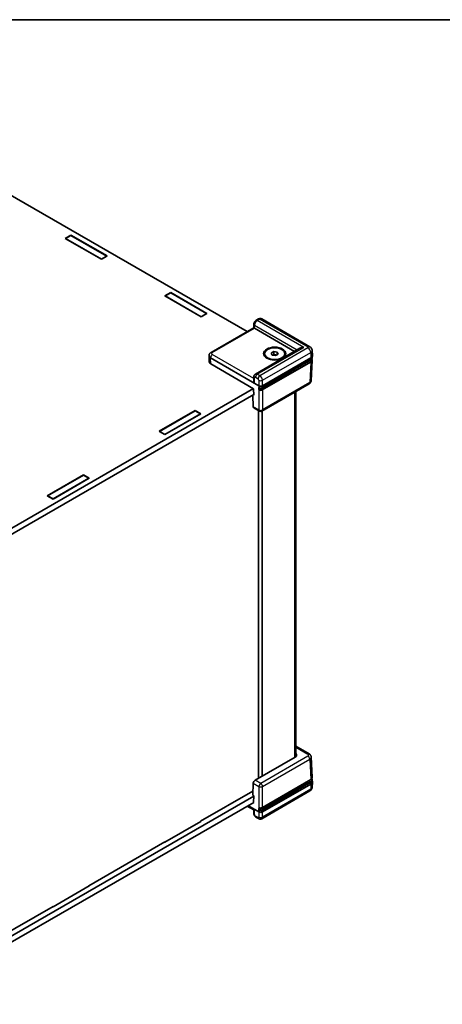
# Model space of a CAD drawing. Units: millimetres. Extents: x 22 to 5415, y 12 to 996.
# Drawn here: x 211 to 311, y 200 to 433 of the extents above; entities that cross this region are included whole.
import ezdxf

# ---------------------------------------------------------------- set-up
doc = ezdxf.new("R2010")
doc.units = ezdxf.units.MM
doc.header["$LTSCALE"] = 1.5
for name, color, linetype, lineweight in [('Border (ISO)', 7, 'Continuous', 35), ('Visible (ISO)', 7, 'Continuous', 35), ('Visible Narrow (ISO)', 7, 'Continuous', 25)]:
    doc.layers.add(name, color=color, linetype=linetype, lineweight=lineweight)

# ---------------------------------------------------------------- blocks, each defined once
blk = doc.blocks.new('図面枠 tk図枠')
at = {"layer": 'Border (ISO)'}
blk.add_line((14.5, 289), (405.5, 289), dxfattribs=at)

msp = doc.modelspace()

# ---------------------------------------------------------------- linework, layer by layer
at = {"layer": 'Visible (ISO)'}
for p, q in [((264.501, 359.6589), (190.3122, 402.4918)), ((221.4441, 381.7254), (222.8018, 382.5092)), ((222.8018, 382.4358), (221.529, 381.7009)), ((222.8018, 382.5092), (231.3719, 377.5613)), ((222.8018, 382.5092), (222.8018, 382.4358)), ((231.287, 377.5368), (222.8018, 382.4358)), ((230.0143, 376.7774), (221.4441, 381.7254)), ((221.529, 381.6764), (221.529, 381.7009)), ((221.529, 381.7009), (230.0143, 376.8019)), ((231.3719, 377.5613), (230.0143, 376.7774)), ((230.0143, 376.8019), (231.287, 377.5368)), ((230.0143, 376.7774), (230.0143, 376.8019)), ((231.287, 377.5123), (231.287, 377.5368)), ((245.0332, 368.1062), (246.3908, 368.8901)), ((246.3908, 368.8166), (245.1181, 368.0818)), ((246.3908, 368.8901), (254.961, 363.9421)), ((246.3908, 368.8901), (246.3908, 368.8166)), ((254.8761, 363.9176), (246.3908, 368.8166)), ((253.6033, 363.1583), (245.0332, 368.1062)), ((245.1181, 368.0573), (245.1181, 368.0818)), ((245.1181, 368.0818), (253.6033, 363.1828)), ((254.961, 363.9421), (253.6033, 363.1583)), ((253.6033, 363.1828), (254.8761, 363.9176)), ((254.8761, 363.8931), (254.8761, 363.9176)), ((253.6033, 363.1583), (253.6033, 363.1828)), ((266.0363, 360.5452), (266.0563, 361.4168)), ((267.1823, 362.6381), (266.5738, 362.2869)), ((279.326, 356.0748), (267.9306, 362.6539)), ((255.9339, 354.7127), (266.0363, 360.5453)), ((266.2152, 360.4328), (275.6984, 354.9577)), ((276.9712, 355.6926), (266.4222, 349.6021)), ((268.5982, 354.2421), (268.5982, 354.4381)), ((270.1616, 354.5675), (270.774, 354.9211)), ((270.3858, 354.0845), (270.1616, 354.5675)), ((270.774, 354.9211), (271.6105, 354.7916)), ((270.774, 354.1862), (270.774, 354.9211)), ((271.6105, 354.7916), (271.8347, 354.3087)), ((271.6105, 354.1793), (271.6105, 354.7916)), ((273.3982, 354.2421), (273.3982, 354.4381)), ((279.9196, 353.9663), (279.8628, 355.2183)), ((255.4582, 353.9663), (255.459, 353.9844)), ((255.4582, 353.9301), (255.5249, 352.4604)), ((255.8092, 353.4585), (267.2648, 346.8446)), ((278.7198, 352.4785), (267.3311, 345.9033)), ((268.1006, 346.3878), (279.5361, 352.9901)), ((268.113, 346.8446), (279.5686, 353.4585)), ((271.2223, 353.9551), (270.3858, 354.0845)), ((270.5531, 354.0587), (270.774, 354.1862)), ((270.774, 354.1862), (271.1923, 354.1215)), ((271.1923, 354.1215), (271.4432, 354.0827)), ((271.8347, 354.3087), (271.2223, 353.9551)), ((279.8729, 352.8995), (279.6521, 348.0332)), ((279.9196, 353.9301), (279.8995, 353.4874)), ((255.8759, 351.9888), (266.0252, 346.1291)), ((266.0563, 348.9563), (266.0365, 348.0708)), ((183.3341, 298.4363), (265.9827, 346.1536)), ((266.0252, 346.1291), (266.0607, 344.5819)), ((279.1773, 347.3049), (267.9889, 340.8453)), ((276.0165, 259.0612), (276.0165, 345.4801)), ((266.0574, 344.727), (183.3015, 296.9479)), ((265.8127, 344.5857), (265.9356, 341.8747)), ((266.0607, 344.5819), (265.9334, 344.6554)), ((243.6331, 336.0424), (252.2033, 340.9904)), ((252.2033, 340.9169), (243.718, 336.0179)), ((252.2033, 340.9904), (253.5609, 340.2066)), ((252.2033, 340.9904), (252.2033, 340.9169)), ((253.4761, 340.1821), (252.2033, 340.9169)), ((267.3889, 340.8453), (266.0673, 341.6084)), ((267.1798, 253.9218), (267.1798, 340.9661)), ((268.0283, 254.4117), (268.0283, 340.8681)), ((253.5609, 340.2066), (244.9908, 335.2586)), ((244.9908, 335.2831), (253.4761, 340.1821)), ((253.4761, 340.1576), (253.4761, 340.1821)), ((244.9908, 335.2586), (243.6331, 336.0424)), ((243.718, 336.0179), (244.9908, 335.2831)), ((243.718, 335.9934), (243.718, 336.0179)), ((244.9908, 335.2586), (244.9908, 335.2831)), ((217.2015, 320.7821), (225.7716, 325.7301)), ((225.7716, 325.6566), (217.2863, 320.7576)), ((227.1293, 324.9462), (218.5591, 319.9983)), ((218.5591, 320.0228), (227.0444, 324.9217)), ((225.7716, 325.7301), (227.1293, 324.9462)), ((225.7716, 325.7301), (225.7716, 325.6566)), ((227.0444, 324.9217), (225.7716, 325.6566)), ((227.0444, 324.8972), (227.0444, 324.9217)), ((218.5591, 319.9983), (217.2015, 320.7821)), ((217.2863, 320.7576), (218.5591, 320.0228)), ((217.2863, 320.7331), (217.2863, 320.7576)), ((218.5591, 319.9983), (218.5591, 320.0228)), ((279.1773, 259.6725), (276.0165, 261.4973)), ((275.8164, 258.9082), (266.3706, 253.4546)), ((279.8729, 254.0779), (279.6521, 258.9442)), ((265.8062, 249.8847), (265.9356, 252.7389)), ((278.7198, 253.0292), (267.3172, 246.4459)), ((268.1006, 246.9539), (279.5095, 253.5408)), ((279.5686, 252.5395), (268.113, 245.9256)), ((279.9196, 253.0111), (279.8628, 251.7592)), ((279.9196, 253.0473), (279.8995, 253.4901)), ((183.1392, 201.8139), (266.0596, 249.6881)), ((253.4761, 243.7212), (265.8507, 250.8656)), ((265.8062, 249.8847), (266.0607, 249.7377)), ((266.0607, 249.7377), (266.0252, 248.1495)), ((279.326, 250.9026), (267.9306, 244.3235)), ((266.0263, 248.1991), (183.2042, 200.3817)), ((264.501, 247.3185), (266.0363, 246.4321)), ((267.2648, 245.9256), (264.6766, 247.4199)), ((266.0252, 248.1495), (265.9827, 248.174)), ((266.0363, 246.4321), (266.0563, 245.5606)), ((253.5609, 243.6967), (244.9908, 238.7487)), ((253.4761, 243.7212), (253.4761, 243.6477)), ((253.4973, 243.7334), (253.5609, 243.6967)), ((267.1823, 244.3393), (266.5738, 244.6906)), ((227.0444, 228.4608), (244.9908, 238.8222)), ((244.9908, 238.7487), (244.9271, 238.7854)), ((244.9908, 238.8222), (244.9908, 238.7487)), ((227.0444, 228.4608), (227.0444, 228.3874)), ((227.0656, 228.4731), (227.1293, 228.4363)), ((227.1293, 228.4363), (218.5591, 223.4884)), ((200.6128, 213.2005), (218.5591, 223.5619)), ((218.5591, 223.4884), (218.4955, 223.5251)), ((218.5591, 223.5619), (218.5591, 223.4884))]:
    msp.add_line(p, q, dxfattribs=at)
msp.add_arc((267.6889, 341.365), 0.6, 240, 300, dxfattribs=at)
for centre, major_axis, ratio, start_param, end_param in [((266.6284, 360.1943), (-0.5921, 0.351), 0.01133441, 0.00637137, 0.77902679), ((266.6395, 360.6778), (-0.6001, 0.0002), 0.5773502, 0.75956096, 0.7857409), ((277.8712, 355.1729), (1.2728, 0), 0.57735027, 1.57079633, 2.35619449), ((256.6586, 353.9482), (-1.2008, 0), 0.57695479, 6.25702329, 7.06824085), ((256.7253, 352.4785), (-1.2008, 0), 0.57695479, 0.02616201, 0.78505555), ((270.9982, 353.7032), (0.75, 0), 0.57735027, 1.30899694, 2.18629607), ((270.9982, 353.7032), (0.75, 0), 0.57735027, 0.98675608, 1.30899694), ((277.8712, 352.9684), (-1.2, 0), 0.57735027, 2.35619449, 2.64385627), ((278.7192, 353.9482), (1.2008, 0), 0.57695479, 5.49812976, 6.30934732), ((266.6284, 347.7021), (-0.416, 0.7395), 0.56974415, 0.76593233, 1.56408222), ((267.6889, 347.0898), (-0.6, 0), 0.57774602, 0.78574078, 2.35585187), ((267.6889, 347.096), (0.4187, -18.4716), 0.02326691, 4.7491017, 4.78054216), ((266.3594, 342.1325), (0.2879, 0.5266), 0.59226017, 2.36858083, 3.12779905), ((274.967, 259.3979), (1.2008, 0), 0.57695479, 5.49812976, 6.7906585), ((266.3594, 252.9711), (-0.3115, -0.5129), 0.56204401, 3.93941302, 5.4840294), ((277.8712, 253.5191), (-1.2, 0), 0.57735027, 2.35619449, 2.69486163), ((278.7192, 253.0292), (1.2008, 0), 0.57695479, 5.49812976, 6.30934732), ((266.6284, 246.7831), (-0.5921, -0.351), 0.01133441, 0.00637138, 0.7655896), ((267.6889, 246.1708), (0.6, 0), 0.57774602, 3.92733343, 5.49744453), ((267.6889, 246.1642), (0.4298, 18.9613), 0.02208066, 1.52880516, 1.56024563)]:
    msp.add_ellipse(centre, major_axis=major_axis, ratio=ratio, start_param=start_param, end_param=end_param, dxfattribs=at)
for major_axis in [(2.64, 0), (2.4, 0)]:
    msp.add_ellipse((270.9982, 354.4381), major_axis=major_axis, ratio=0.57735027, dxfattribs=at)
for points, knots in [([(266.5738, 362.2869), (266.5057, 362.2475), (266.4482, 362.2028), (266.3461, 362.1069), (266.3017, 362.0556), (266.223, 361.947), (266.1888, 361.8898), (266.1304, 361.7689), (266.1062, 361.7053), (266.0702, 361.5691), (266.0581, 361.4965), (266.0563, 361.4168)], [0, 0, 0, 0, 0.31415927, 0.31415927, 0.62831853, 0.62831853, 0.9424778, 0.9424778, 1.25663706, 1.25663706, 1.57079633, 1.57079633, 1.57079633, 1.57079633]), ([(267.9306, 362.6539), (267.8746, 362.6863), (267.8142, 362.7104), (267.6946, 362.7409), (267.6354, 362.7476), (267.5245, 362.7479), (267.4726, 362.7418), (267.3771, 362.7219), (267.3334, 362.7081), (267.2531, 362.676), (267.2163, 362.6578), (267.1823, 362.6381)], [-0.785398163, -0.785398163, -0.785398163, -0.785398163, -0.628318531, -0.628318531, -0.471238898, -0.471238898, -0.314159265, -0.314159265, -0.157079633, -0.157079633, 0, 0, 0, 0]), ([(255.459, 353.9844), (255.4622, 354.0545), (255.4748, 354.1236), (255.515, 354.2526), (255.5425, 354.3125), (255.6065, 354.4204), (255.643, 354.4686), (255.7205, 354.5542), (255.7616, 354.5917), (255.8462, 354.6582), (255.8897, 354.6871), (255.9339, 354.7127)], [0.026162014, 0.026162014, 0.026162014, 0.026162014, 0.17794072, 0.17794072, 0.329719427, 0.329719427, 0.481498134, 0.481498134, 0.63327684, 0.63327684, 0.785055547, 0.785055547, 0.785055547, 0.785055547]), ([(279.326, 356.0748), (279.3709, 356.0489), (279.4163, 356.0188), (279.5072, 355.9474), (279.5527, 355.906), (279.6409, 355.8086), (279.6836, 355.7525), (279.7599, 355.6238), (279.7935, 355.5509), (279.8431, 355.3919), (279.8588, 355.3057), (279.8628, 355.2183)], [-0.785055547, -0.785055547, -0.785055547, -0.785055547, -0.63327684, -0.63327684, -0.481498134, -0.481498134, -0.329719427, -0.329719427, -0.17794072, -0.17794072, -0.026162014, -0.026162014, -0.026162014, -0.026162014]), ([(279.5361, 352.9901), (279.5792, 353.015), (279.6193, 353.0419), (279.6924, 353.0994), (279.7255, 353.13), (279.7839, 353.1944), (279.8092, 353.2283), (279.851, 353.2988), (279.8675, 353.3354), (279.8909, 353.4104), (279.8978, 353.4488), (279.8995, 353.4874)], [-0.785055547, -0.785055547, -0.785055547, -0.785055547, -0.63327684, -0.63327684, -0.481498134, -0.481498134, -0.329719427, -0.329719427, -0.17794072, -0.17794072, -0.026162014, -0.026162014, -0.026162014, -0.026162014]), ([(279.7829, 353.1953), (279.795, 353.1776), (279.806, 353.1595), (279.8363, 353.1028), (279.8515, 353.0631), (279.8708, 352.982), (279.8747, 352.9407), (279.8729, 352.8995)], [-0.376518274, -0.376518274, -0.376518274, -0.376518274, -0.298325011, -0.298325011, -0.136081498, -0.136081498, 0.026162014, 0.026162014, 0.026162014, 0.026162014]), ([(266.0563, 348.9563), (266.0572, 348.9965), (266.0608, 349.0381), (266.0756, 349.1247), (266.0868, 349.1695), (266.1197, 349.2615), (266.1415, 349.3087), (266.1985, 349.4019), (266.2339, 349.448), (266.3188, 349.5326), (266.3682, 349.5709), (266.4222, 349.6021)], [-1.570796327, -1.570796327, -1.570796327, -1.570796327, -1.413716694, -1.413716694, -1.256637061, -1.256637061, -1.099557429, -1.099557429, -0.942477796, -0.942477796, -0.785398163, -0.785398163, -0.785398163, -0.785398163]), ([(279.1773, 347.3049), (279.2215, 347.3305), (279.265, 347.3594), (279.3496, 347.4259), (279.3907, 347.4634), (279.4682, 347.549), (279.5047, 347.5972), (279.5687, 347.7052), (279.5962, 347.765), (279.6364, 347.8941), (279.649, 347.9632), (279.6521, 348.0332)], [-0.785055547, -0.785055547, -0.785055547, -0.785055547, -0.63327684, -0.63327684, -0.481498134, -0.481498134, -0.329719427, -0.329719427, -0.17794072, -0.17794072, -0.026162014, -0.026162014, -0.026162014, -0.026162014]), ([(267.2875, 346.382), (267.2875, 346.382), (267.2874, 346.382), (267.2835, 346.3843), (267.2803, 346.3878), (267.2761, 346.3968), (267.2749, 346.4022), (267.2748, 346.4083)], [0.00776329816, 0.00776329816, 0.00776329816, 0.00776329816, 0.00781709744, 0.00781709744, 0.01172389463, 0.01172389463, 0.01549047939, 0.01549047939, 0.01549047939, 0.01549047939]), ([(267.2875, 346.382), (267.31, 346.3696), (267.3338, 346.3584), (267.3838, 346.3384), (267.4099, 346.3296), (267.4639, 346.3144), (267.4918, 346.3081), (267.5488, 346.298), (267.5778, 346.2943), (267.6365, 346.2894), (267.6662, 346.2883), (267.7254, 346.2887), (267.755, 346.2902), (267.8135, 346.2959), (267.8424, 346.3), (267.899, 346.3109), (267.9267, 346.3176), (267.9801, 346.3336), (268.0059, 346.3428), (268.0552, 346.3635), (268.0786, 346.3751), (268.1006, 346.3878)], [-0.76104406, -0.76104406, -0.76104406, -0.76104406, -0.6064341, -0.6064341, -0.45182414, -0.45182414, -0.29721418, -0.29721418, -0.14260422, -0.14260422, 0.01200574, 0.01200574, 0.1666157, 0.1666157, 0.32122566, 0.32122566, 0.47583562, 0.47583562, 0.63044559, 0.63044559, 0.78505555, 0.78505555, 0.78505555, 0.78505555]), ([(267.2886, 345.8284), (267.2885, 345.8347), (267.2894, 345.8416), (267.2933, 345.8557), (267.2963, 345.8629), (267.3038, 345.8766), (267.3083, 345.883), (267.3161, 345.8916), (267.319, 345.8944), (267.325, 345.8994), (267.3281, 345.9015), (267.3311, 345.9033)], [0, 0, 0, 0, 0.0039008363, 0.0039008363, 0.0078044009, 0.0078044009, 0.011714047, 0.011714047, 0.0138754851, 0.0138754851, 0.0160374948, 0.0160374948, 0.0160374948, 0.0160374948]), ([(279.1773, 259.6725), (279.2215, 259.6469), (279.265, 259.618), (279.3496, 259.5515), (279.3907, 259.514), (279.4682, 259.4284), (279.5047, 259.3802), (279.5687, 259.2723), (279.5962, 259.2124), (279.6364, 259.0834), (279.649, 259.0143), (279.6521, 258.9442)], [-0.785055547, -0.785055547, -0.785055547, -0.785055547, -0.63327684, -0.63327684, -0.481498134, -0.481498134, -0.329719427, -0.329719427, -0.17794072, -0.17794072, -0.026162014, -0.026162014, -0.026162014, -0.026162014]), ([(279.5095, 253.5408), (279.5555, 253.5674), (279.5981, 253.5963), (279.6753, 253.6583), (279.7099, 253.6914), (279.77, 253.7613), (279.7955, 253.7981), (279.8363, 253.8746), (279.8515, 253.9143), (279.8708, 253.9954), (279.8747, 254.0367), (279.8729, 254.0779)], [-0.785055547, -0.785055547, -0.785055547, -0.785055547, -0.622812035, -0.622812035, -0.460568523, -0.460568523, -0.298325011, -0.298325011, -0.136081498, -0.136081498, 0.026162014, 0.026162014, 0.026162014, 0.026162014]), ([(279.7829, 253.7821), (279.8005, 253.76), (279.8163, 253.7372), (279.851, 253.6786), (279.8675, 253.642), (279.8909, 253.567), (279.8978, 253.5286), (279.8995, 253.4901)], [-0.430381162, -0.430381162, -0.430381162, -0.430381162, -0.329719427, -0.329719427, -0.17794072, -0.17794072, -0.026162014, -0.026162014, -0.026162014, -0.026162014]), ([(279.326, 250.9026), (279.3709, 250.9285), (279.4163, 250.9586), (279.5072, 251.0301), (279.5527, 251.0714), (279.6409, 251.1688), (279.6836, 251.2249), (279.7599, 251.3536), (279.7935, 251.4265), (279.8431, 251.5855), (279.8588, 251.6717), (279.8628, 251.7592)], [-0.785055547, -0.785055547, -0.785055547, -0.785055547, -0.63327684, -0.63327684, -0.481498134, -0.481498134, -0.329719427, -0.329719427, -0.17794072, -0.17794072, -0.026162014, -0.026162014, -0.026162014, -0.026162014]), ([(266.5738, 244.6906), (266.5057, 244.7299), (266.4482, 244.7746), (266.3461, 244.8706), (266.3017, 244.9219), (266.223, 245.0304), (266.1888, 245.0876), (266.1304, 245.2085), (266.1062, 245.2721), (266.0702, 245.4084), (266.0581, 245.4809), (266.0563, 245.5606)], [0, 0, 0, 0, 0.31415927, 0.31415927, 0.62831853, 0.62831853, 0.9424778, 0.9424778, 1.25663706, 1.25663706, 1.57079633, 1.57079633, 1.57079633, 1.57079633]), ([(267.2748, 246.3738), (267.2749, 246.3802), (267.2762, 246.3872), (267.2806, 246.4015), (267.2838, 246.4086), (267.2918, 246.422), (267.2965, 246.4282), (267.3066, 246.4387), (267.3119, 246.4429), (267.3172, 246.4459)], [0, 0, 0, 0, 0.0039054962, 0.0039054962, 0.0078115414, 0.0078115414, 0.0117186941, 0.0117186941, 0.0154902656, 0.0154902656, 0.0154902656, 0.0154902656]), ([(267.3019, 246.9404), (267.3017, 246.9405), (267.3014, 246.9407), (267.2973, 246.943), (267.2942, 246.9465), (267.2908, 246.9537), (267.2899, 246.9565), (267.2888, 246.9628), (267.2885, 246.9661), (267.2886, 246.9697)], [0.00762243268, 0.00762243268, 0.00762243268, 0.00762243268, 0.00783528724, 0.00783528724, 0.01174356482, 0.01174356482, 0.01389120932, 0.01389120932, 0.01603864691, 0.01603864691, 0.01603864691, 0.01603864691]), ([(267.3019, 246.9404), (267.3244, 246.9288), (267.3482, 246.9183), (267.398, 246.8996), (267.4239, 246.8914), (267.4773, 246.8774), (267.5049, 246.8716), (267.5609, 246.8625), (267.5895, 246.8591), (267.6471, 246.855), (267.6761, 246.8542), (267.7341, 246.8552), (267.763, 246.8569), (267.8202, 246.8629), (267.8484, 246.8672), (267.9037, 246.8781), (267.9307, 246.8848), (267.9828, 246.9006), (268.008, 246.9097), (268.0561, 246.9301), (268.0791, 246.9415), (268.1006, 246.9539)], [-0.72856407, -0.72856407, -0.72856407, -0.72856407, -0.5772021, -0.5772021, -0.42584014, -0.42584014, -0.27447818, -0.27447818, -0.12311622, -0.12311622, 0.02824574, 0.02824574, 0.1796077, 0.1796077, 0.33096966, 0.33096966, 0.48233162, 0.48233162, 0.63369359, 0.63369359, 0.78505555, 0.78505555, 0.78505555, 0.78505555]), ([(267.9306, 244.3235), (267.8746, 244.2911), (267.8142, 244.2671), (267.6946, 244.2365), (267.6354, 244.2299), (267.5245, 244.2295), (267.4726, 244.2356), (267.3771, 244.2555), (267.3334, 244.2693), (267.2531, 244.3014), (267.2163, 244.3196), (267.1823, 244.3393)], [-0.785398163, -0.785398163, -0.785398163, -0.785398163, -0.628318531, -0.628318531, -0.471238898, -0.471238898, -0.314159265, -0.314159265, -0.157079633, -0.157079633, 0, 0, 0, 0])]:
    msp.add_open_spline(points, degree=3, knots=knots, dxfattribs=at)
at = {"layer": 'Visible Narrow (ISO)'}
for p, q in [((266.8738, 362.2571), (267.4823, 362.6084)), ((277.8712, 355.9078), (266.8738, 362.2571)), ((267.4823, 362.6084), (278.876, 356.0302)), ((256.2339, 354.683), (266.2043, 360.4393)), ((266.2152, 360.4328), (266.2319, 361.1581)), ((266.2319, 361.1581), (276.3348, 355.3251)), ((266.8738, 349.5584), (277.8712, 355.9078)), ((278.876, 355.7854), (267.4823, 349.2072)), ((268.113, 348.1211), (279.5122, 354.7024)), ((279.5122, 354.7024), (279.5686, 353.4585)), ((255.8092, 353.4585), (255.8098, 353.4713)), ((255.8759, 351.9888), (255.8092, 353.4585)), ((255.8098, 353.4713), (266.2043, 347.47)), ((266.0467, 348.5278), (256.2339, 354.1932)), ((279.4795, 352.5032), (268.0706, 345.9163)), ((279.5485, 353.0163), (268.113, 346.414)), ((268.113, 345.8415), (279.5219, 352.4284)), ((278.7198, 352.5188), (278.7198, 352.4785)), ((279.5219, 352.4284), (279.3014, 347.5669)), ((279.5686, 353.4585), (279.5485, 353.0163)), ((266.2043, 347.47), (266.232, 348.7108)), ((266.4497, 348.8365), (267.0581, 348.4852)), ((267.4823, 349.2072), (266.8738, 349.5584)), ((267.2648, 348.1211), (267.2648, 346.8446)), ((268.113, 346.8446), (268.113, 348.1211)), ((279.3014, 347.5669), (268.113, 341.1073)), ((267.2648, 346.8446), (267.2648, 341.1073)), ((268.113, 346.414), (268.113, 346.8446)), ((268.113, 345.8415), (268.113, 341.1073)), ((275.6651, 345.2772), (275.6651, 258.8208)), ((267.2648, 341.1073), (265.9356, 341.8747)), ((276.0165, 261.2944), (278.8773, 259.6428)), ((278.8773, 259.153), (267.6889, 252.6934)), ((268.113, 251.9715), (279.3014, 258.4311)), ((279.3014, 258.4311), (279.5219, 253.5696)), ((265.9356, 252.7389), (267.2648, 251.9715)), ((267.6889, 252.6934), (266.3706, 253.4546)), ((267.2648, 251.9715), (267.2648, 245.9256)), ((279.5061, 253.0539), (268.0706, 246.4516)), ((279.5219, 253.5696), (268.113, 246.9827)), ((268.113, 246.3794), (279.5485, 252.9817)), ((268.113, 246.9827), (268.113, 251.9715)), ((278.7198, 253.0849), (278.7198, 253.0292)), ((279.5686, 252.5395), (279.5122, 251.2955)), ((279.5485, 252.9817), (279.5686, 252.5395)), ((279.5122, 251.2955), (268.113, 244.7142)), ((266.2043, 246.5254), (264.6658, 247.4136)), ((266.232, 245.3167), (266.2043, 246.5254)), ((267.0581, 244.6012), (266.4497, 244.9525)), ((267.2648, 245.9256), (267.2648, 244.7142)), ((268.113, 245.9256), (268.113, 246.3794)), ((268.113, 244.7142), (268.113, 245.9256))]:
    msp.add_line(p, q, dxfattribs=at)
for centre, major_axis, ratio, start_param, end_param in [((266.6562, 361.403), (-0.5998, 0.0138), 0.59226569, 0, 0.79883535), ((266.8683, 361.5255), (0.4558, 0.776), 0.57228917, 0.78968685, 2.36048318), ((266.8738, 361.7672), (-0.3, 0.5196), 0.57735027, 5.49778714, 6.28318531), ((267.4823, 362.1185), (-0.3, 0.5196), 0.57735027, 5.49778714, 6.28318531), ((267.4767, 361.8768), (0.4558, 0.776), 0.57228917, 0.00428869, 0.78968685), ((256.2339, 354.1931), (-0.3, 0.5196), 0.57735027, 5.49778714, 6.28318531), ((256.6586, 354.4381), (-0.6004, 0), 0.57695479, 5.49812976, 7.06824085), ((278.876, 355.2954), (0.45, 0.7794), 0.57735027, 0, 0.78539816), ((278.6636, 355.9078), (0.3002, 0), 0.57695479, 5.49812976, 7.06824085), ((278.876, 355.0505), (-0.45, 0.7794), 0.57735027, 3.95317076, 5.49778714), ((278.6636, 355.1729), (1.1994, 0.0408), 0.57710315, 5.47850881, 6.28972637), ((256.6586, 353.9482), (-1.1999, 0.0272), 0.57715256, 6.27009982, 7.08131738), ((256.2339, 353.7033), (-0.3, -0.5196), 0.57735027, 3.92699082, 5.47160721), ((278.6725, 352.9684), (1.1408, 0), 0.57695479, 5.49812976, 6.59091509), ((279.4795, 352.4542), (0.03, -0.052), 0.57735027, 0.75921822, 2.35619449), ((278.6725, 352.9194), (1.2007, -0.0027), 0.57699232, 5.49943573, 6.25832927), ((279.5061, 353.042), (0.03, -0.052), 0.57735027, 0, 0.75921822), ((278.6992, 353.5073), (1.2007, -0.0027), 0.57699232, 5.49943573, 6.25832927), ((266.6562, 348.9429), (-0.5998, 0.0134), 0.56203916, 0, 0.79814988), ((266.4442, 348.5883), (0.1439, -0.2633), 0.59226017, 2.36998809, 3.94078442), ((266.8683, 348.8204), (-0.4441, 0.7828), 0.58236737, 5.50222821, 6.28762637), ((266.8738, 349.0685), (-0.3, -0.5196), 0.57735027, 3.92699082, 5.47160721), ((267.4823, 348.7173), (-0.3, -0.5196), 0.57735027, 3.92699082, 5.47160721), ((267.0526, 348.2371), (0.1439, -0.2633), 0.59226017, 0.8253717, 2.36998809), ((267.6889, 348.3532), (-0.6, 0), 0.5467386, 0.78574078, 2.35585187), ((267.4767, 348.4691), (-0.4441, 0.7828), 0.58236737, 3.95761182, 5.50222821), ((278.8773, 347.8246), (0.3, -0.5196), 0.57735027, 0, 0.75921822), ((278.4526, 348.0694), (1.1999, -0.0272), 0.57715256, 5.51120628, 6.27009982), ((267.6889, 346.6604), (-0.6, 0), 0.58068852, 0.80902987, 2.35585187), ((267.6889, 346.0879), (0.6, 0), 0.58068852, 3.98206299, 5.49744453), ((267.6889, 346.1369), (-0.54, 0), 0.57774602, 0.8465546, 2.35585187), ((268.0706, 345.8673), (0.03, -0.052), 0.57735027, 0.75921822, 2.35619449), ((268.0706, 346.4398), (0.03, -0.052), 0.57735027, 0, 0.75921822), ((267.6889, 341.365), (-0.3, -0.5196), 0.57735027, 5.52396708, 6.28318531), ((267.6889, 341.365), (-0.6, 0), 0.60717097, 0.78574078, 2.35585187), ((267.6889, 341.365), (0.3, -0.5196), 0.57735027, 0, 0.75921822), ((278.8773, 259.1529), (0.3, 0.5196), 0.57735027, 0, 0.78539816), ((278.4526, 259.3979), (0.6004, 0), 0.57695479, 5.49812976, 7.06824085), ((278.8773, 258.6631), (0.3, -0.5196), 0.57735027, 0.8115781, 2.35619449), ((278.4526, 258.908), (1.1999, 0.0272), 0.57715256, 5.48505324, 6.2962708), ((267.6889, 252.2035), (0.3, 0.5196), 0.57735027, 0.78539816, 2.33001455), ((267.6889, 252.2035), (0.6, 0), 0.5467386, 3.92733343, 5.49744453), ((267.6889, 252.2035), (0.3, -0.5196), 0.57735027, 0.8115781, 2.35619449), ((278.6992, 253.5191), (1.1408, 0), 0.57695479, 5.49812976, 6.65082309), ((279.5061, 253.0049), (0.03, -0.052), 0.57735027, 0.8115781, 2.35619449), ((279.4795, 253.5928), (0.03, -0.052), 0.57735027, 0, 0.8115781), ((278.6725, 254.058), (1.2007, 0.0027), 0.57699232, 5.49682379, 6.30804135), ((278.6992, 253.4701), (1.2007, 0.0027), 0.57699232, 5.49682379, 6.30804135), ((278.876, 251.682), (0.45, -0.7794), 0.57735027, 0, 0.75921822), ((278.6636, 251.8045), (1.1994, -0.0408), 0.57710315, 5.51775071, 6.27664424), ((266.6562, 245.5744), (-0.5998, -0.0138), 0.59226569, 0, 0.77196098), ((266.4442, 245.1942), (-0.1557, 0.2565), 0.56204401, 0.77297596, 2.34377229), ((266.8738, 245.2102), (-0.3, -0.5196), 0.57735027, 5.52396708, 6.28318531), ((267.6889, 246.6233), (0.6, 0), 0.57464528, 3.95062252, 5.49744453), ((267.6889, 247.2265), (-0.6, 0), 0.57464528, 0.84047034, 2.35585187), ((267.6889, 246.6723), (-0.54, 0), 0.57774602, 0.81161637, 2.35585187), ((268.0706, 246.4026), (0.03, -0.052), 0.57735027, 0.8115781, 2.35619449), ((268.0706, 247.0059), (0.03, -0.052), 0.57735027, 0, 0.8115781), ((267.0526, 244.843), (-0.1557, 0.2565), 0.56204401, 2.34377229, 3.88838868), ((267.4823, 244.8589), (-0.3, -0.5196), 0.57735027, 5.52396708, 6.28318531), ((267.6889, 244.9719), (0.6, 0), 0.60717097, 3.92733343, 5.49744453), ((267.4767, 245.1007), (0.4558, -0.776), 0.57228917, 6.27889662, 7.03811485)]:
    msp.add_ellipse(centre, major_axis=major_axis, ratio=ratio, start_param=start_param, end_param=end_param, dxfattribs=at)

# ---------------------------------------------------------------- block references
at = {"xscale": 1.5, "yscale": 1.5, "zscale": 1.5}
msp.add_blockref('図面枠 tk図枠', (0, 0), dxfattribs=at)

doc.saveas('drawing.dxf')
